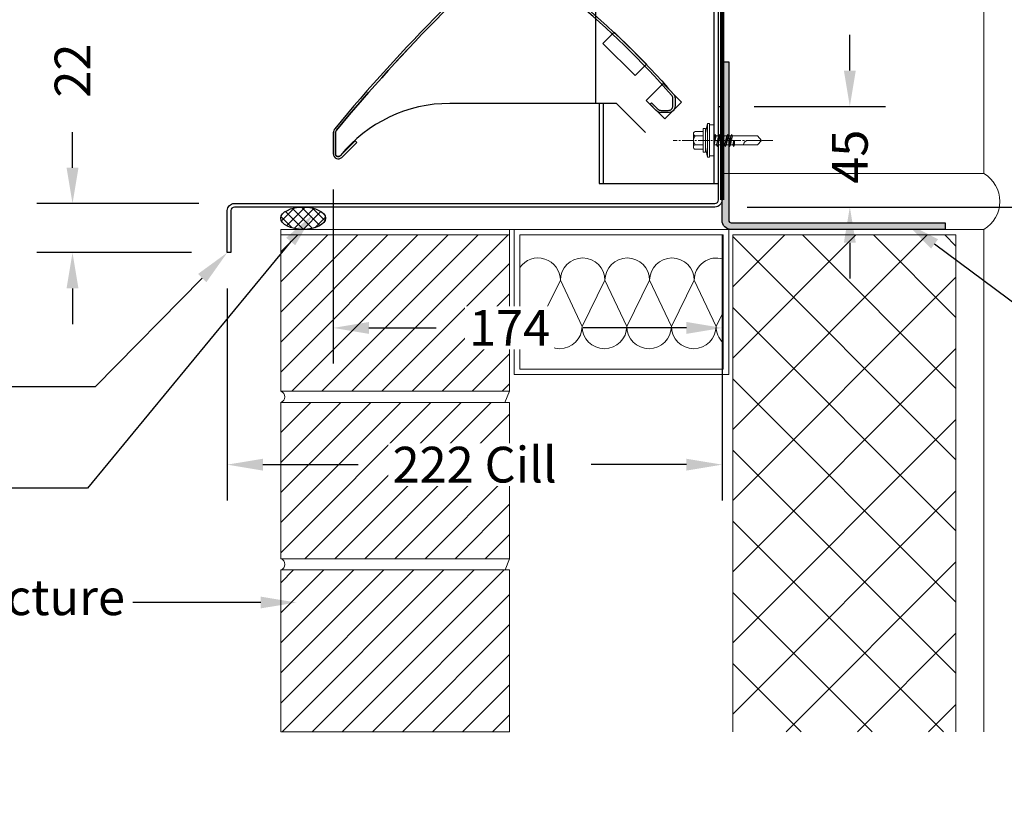
# Model space of a CAD drawing. Units: millimetres. Extents: x 0 to 3813, y -837 to 1039.
# Drawn here: x 1833 to 2274, y -17 to 335 of the extents above; entities that cross this region are included whole.
import ezdxf
from ezdxf import colors
from ezdxf.entities.mleader import LeaderData, LeaderLine
from ezdxf.math import Vec2, Vec3

# ---------------------------------------------------------------- set-up
doc = ezdxf.new("R2010")
doc.units = ezdxf.units.MM
doc.linetypes.add('CENTER2', pattern=[28.575, 19.05, -3.175, 3.175, -3.175])
doc.linetypes.add('HIDDEN2', pattern=[4.7625, 3.175, -1.5875])
doc.layers.add('BUILDING', color=8, linetype='Continuous', lineweight=5)
doc.layers.add('FIXINGS', color=1, linetype='Continuous', lineweight=18)
for name, color, linetype in [('Dimension 1-5', 4, 'Continuous'), ('LOUVRE BLADE', 7, 'Continuous'), ('LOUVRE FRAME', 2, 'Continuous'), ('LOUVRE MULLION', 4, 'Continuous'), ('LOUVRE_BIRDGUARD', 1, 'HIDDEN2'), ('Silicone Seal', 7, 'Continuous')]:
    doc.layers.add(name, color=color, linetype=linetype)
doc.styles.add('ALPS', font='arial.ttf')
doc.dimstyles.new('1-10', dxfattribs={"dimscale": 10, "dimtxt": 2, "dimasz": 2, "dimexe": 2, "dimexo": 2, "dimgap": 2, "dimtad": 0, "dimdec": 0, "dimzin": 0, "dimdsep": 46, "dimtxsty": 'ALPS', "dimcen": 2, "dimadec": 0, "dimazin": 0, "dimtfac": 1, "dimtdec": 0, "dimtofl": 0, "dimtmove": 0, "dimatfit": 3, "dimfxl": 1, "dimtolj": 1, "dimtzin": 0, "dimarcsym": 0})
pattern_1 = [(45, (1845.202, 99.238), (-6.7352, 6.7352), [])]

# ---------------------------------------------------------------- blocks, each defined once
blk = doc.blocks.new('2ULDH BLADE')
for points in [[(95.88, 122.78), (104.14, 122.78, -0.176041), (106.06, 122.08, -0.038414), (150.1, 79.12, -0.183607), (150.86, 77.13), (150.86, 73.68, -0.414214), (147.86, 70.68), (144.66, 70.68, -0.198894), (142.54, 71.56), (139.69, 74.41), (140.4, 75.12), (143.21, 72.31, 0.206006), (144.66, 71.68), (147.86, 71.68, 0.414214), (149.86, 73.68), (149.86, 77.13, 0.183375), (149.36, 78.46, 0.038412), (105.43, 121.31, 0.177481), (104.14, 121.78), (96.26, 121.78), (94.45, 120.16), (95.12, 119.41), (92.4, 116.96, -0.9926), (91.07, 118.45), (95.88, 122.78)], [(95.88, 72.78), (104.14, 72.78, -0.176041), (106.06, 72.08, -0.038414), (150.1, 29.12, -0.183607), (150.86, 27.13), (150.86, 23.68, -0.414214), (147.86, 20.68), (144.66, 20.68, -0.198894), (142.54, 21.56), (139.69, 24.41), (140.4, 25.12), (143.21, 22.31, 0.206006), (144.66, 21.68), (147.86, 21.68, 0.414214), (149.86, 23.68), (149.86, 27.13, 0.183375), (149.36, 28.46, 0.038412), (105.43, 71.31, 0.177481), (104.14, 71.78), (96.26, 71.78), (94.45, 70.16), (95.12, 69.41), (92.4, 66.96, -0.9926), (91.07, 68.45), (95.88, 72.78)]]:
    blk.add_lwpolyline(points, format="xyb")
for points in [[(94.45, 120.16), (91.74, 117.71)], [(94.45, 70.16), (91.74, 67.71)]]:
    blk.add_lwpolyline(points)
at = {"layer": 'LOUVRE BLADE'}
blk.add_lwpolyline([(98.38, 114.29, 0.044392), (-1.56, 13.49, 0.174844), (-2.25, 11.57), (-2.25, 2.25, 0.668176), (1.59, 0.66), (8.24, 7.31), (7.53, 8.01), (0.89, 1.35, -0.66875), (-1.25, 2.23), (-1.25, 11.57, -0.174844), (-0.79, 12.85, -0.044278), (98.75, 113.29), (104.28, 113.29), (109.78, 107.8, -0.999991), (108.79, 106.81), (106.55, 109.05), (105.84, 108.34), (108.09, 106.1, 0.999997), (110.49, 108.5), (104.7, 114.29), (98.38, 114.29)], format="xyb", dxfattribs=at)
blk = doc.blocks.new('*D10')
at = {"layer": 'Defpoints', "color": 0, "transparency": 16777216}
for p in [(2237.9, 526.79), (2144.7, 251.24), (2299.93, 251.24)]:
    blk.add_point(p, dxfattribs=at)
at = {"layer": 'Dimension 1-5', "color": 0, "lineweight": -2, "transparency": 16777216}
for p, q in [((2253.9, 526.79), (2315.93, 526.79)), ((2299.93, 510.79), (2299.93, 466.9)), ((2299.93, 267.24), (2299.93, 300.79)), ((2160.7, 251.24), (2315.93, 251.24))]:
    blk.add_line(p, q, dxfattribs=at)
at = {"layer": 'Dimension 1-5', "color": 0, "transparency": 16777216}
for points in [[(2297.27, 510.79), (2302.6, 510.79), (2299.93, 526.79)], [(2297.27, 267.24), (2302.6, 267.24), (2299.93, 251.24)]]:
    blk.add_solid(points, dxfattribs=at)
at = {"layer": 'Dimension 1-5', "color": 0, "transparency": 16777216, "insert": (2299.93, 383.84), "char_height": 16, "attachment_point": 5, "rotation": 90, "style": 'ALPS', "bg_fill": 3, "box_fill_scale": 1.1, "bg_fill_color": 256, "bg_fill_true_color": 13158600, "bg_fill_transparency": 0}
blk.add_mtext('\\A1;Rails @\\PMax 2200C/C', dxfattribs=at)
blk = doc.blocks.new('*U25')
h = blk.add_hatch(color=256)
h.dxf.hatch_style = 1
h.paths.add_polyline_path([(3, 35.5), (0, 35.5), (0, -35.5, 0.414214), (4, -39.5), (100, -39.5), (100, -36.5), (4, -36.5, -0.414214), (3, -35.5)])
at = {"lineweight": 30}
blk.add_lwpolyline([(100, -39.5), (4, -39.5, -0.414214), (0, -35.5), (0, 35.5), (3, 35.5), (3, -35.5, 0.414214), (4, -36.5), (100, -36.5)], format="xyb", close=True, dxfattribs=at)
blk = doc.blocks.new('*U28')
at = {"layer": 'FIXINGS'}
for p, q in [((106232.93, 23076.7), (106233.93, 23076.7)), ((106232.93, 23076.7), (106232.93, 23066.2)), ((106233.93, 23076.7), (106233.93, 23066.2)), ((106235.73, 23078.95), (106234.73, 23078.95)), ((106234.73, 23078.95), (106234.73, 23063.95)), ((106235.73, 23078.95), (106235.73, 23063.95)), ((106235.73, 23078.45), (106237.73, 23078.45)), ((106237.73, 23078.45), (106237.73, 23064.45)), ((106228.53, 23074.45), (106228.53, 23073.45)), ((106228.53, 23074.45), (106228.53, 23068.45)), ((106228.53, 23073.45), (106228.53, 23069.45)), ((106229.33, 23075.45), (106232.93, 23075.45)), ((106229.33, 23073.45), (106232.93, 23073.45)), ((106233.93, 23074.79), (106233.93, 23068.11)), ((106237.8, 23073.5), (106237.73, 23073.62)), ((106237.73, 23072.34), (106238.33, 23068.75)), ((106237.8, 23073.5), (106238.71, 23069.4)), ((106237.8, 23073.5), (106238.86, 23073.5)), ((106238.86, 23073.5), (106239.23, 23074.15)), ((106239.77, 23069.4), (106238.86, 23073.5)), ((106239.61, 23073.5), (106239.23, 23074.15)), ((106239.23, 23074.15), (106240.14, 23068.75)), ((106239.61, 23073.5), (106240.52, 23069.4)), ((106239.61, 23073.5), (106240.67, 23073.5)), ((106240.67, 23073.5), (106241.04, 23074.15)), ((106241.58, 23069.4), (106240.67, 23073.5)), ((106241.04, 23074.15), (106241.95, 23068.75)), ((106241.42, 23073.5), (106241.04, 23074.15)), ((106241.42, 23073.5), (106242.33, 23069.4)), ((106241.42, 23073.5), (106242.48, 23073.5)), ((106242.48, 23073.5), (106242.85, 23074.15)), ((106243.39, 23069.4), (106242.48, 23073.5)), ((106242.85, 23074.15), (106243.76, 23068.75)), ((106243.23, 23073.5), (106242.85, 23074.15)), ((106243.23, 23073.5), (106244.14, 23069.4)), ((106243.23, 23073.5), (106244.29, 23073.5)), ((106244.29, 23073.5), (106244.66, 23074.15)), ((106245.2, 23069.4), (106244.29, 23073.5)), ((106245.04, 23073.5), (106244.66, 23074.15)), ((106244.66, 23074.15), (106245.57, 23068.75)), ((106245.04, 23073.5), (106245.95, 23069.4)), ((106245.04, 23073.5), (106246.1, 23073.5)), ((106246.1, 23073.5), (106246.47, 23074.15)), ((106246.43, 23072.02), (106246.1, 23073.5)), ((106246.93, 23071.45), (106246.43, 23072.02)), ((106246.85, 23073.5), (106246.47, 23074.15)), ((106246.47, 23074.15), (106246.93, 23071.45)), ((106246.93, 23071.45), (106246.85, 23073.5)), ((106246.85, 23073.5), (106257.21, 23073.5)), ((106257.21, 23073.5), (106258.93, 23071.45)), ((106228.53, 23069.45), (106228.53, 23068.45)), ((106229.33, 23069.45), (106232.93, 23069.45)), ((106229.33, 23067.45), (106232.93, 23067.45)), ((106237.96, 23069.4), (106237.73, 23070.43)), ((106237.73, 23069.4), (106237.96, 23069.4)), ((106237.96, 23069.4), (106238.33, 23068.75)), ((106238.71, 23069.4), (106238.33, 23068.75)), ((106238.71, 23069.4), (106239.77, 23069.4)), ((106239.77, 23069.4), (106240.14, 23068.75)), ((106240.52, 23069.4), (106240.14, 23068.75)), ((106240.52, 23069.4), (106241.58, 23069.4)), ((106241.58, 23069.4), (106241.95, 23068.75)), ((106242.33, 23069.4), (106241.95, 23068.75)), ((106242.33, 23069.4), (106243.39, 23069.4)), ((106243.39, 23069.4), (106243.76, 23068.75)), ((106244.14, 23069.4), (106243.76, 23068.75)), ((106244.14, 23069.4), (106245.2, 23069.4)), ((106245.2, 23069.4), (106245.57, 23068.75)), ((106245.95, 23069.4), (106245.57, 23068.75)), ((106245.95, 23069.4), (106257.21, 23069.4)), ((106258.93, 23071.45), (106252.98, 23071.45)), ((106257.21, 23069.4), (106258.93, 23071.45)), ((106232.93, 23066.2), (106233.93, 23066.2)), ((106235.73, 23063.95), (106234.73, 23063.95)), ((106235.73, 23064.45), (106237.73, 23064.45))]:
    blk.add_line(p, q, dxfattribs=at)
at = {"layer": 'FIXINGS', "linetype": 'CENTER2', "ltscale": 0.25}
blk.add_line((106264, 23071.45), (106219.38, 23071.45), dxfattribs=at)
at = {"layer": 'FIXINGS'}
for centre, radius, start, end in [((106297.99, 23065.38), 64.7, 167.8953, 171.9436), ((106229.55, 23074.45), 1.03, 102.6804, 257.3196), ((106231.43, 23071.45), 2.9, 136.3972, 223.6028), ((106252.98, 23073.5), 2.05, 180, 270), ((106229.55, 23068.45), 1.02, 102.6802, 257.3197), ((106297.99, 23077.52), 64.7, 188.0564, 192.1047)]:
    blk.add_arc(centre, radius, start, end, dxfattribs=at)
blk = doc.blocks.new('*D17')
at = {"layer": 'Defpoints', "color": 0, "transparency": 16777216}
for p in [(1929.4, 252.84), (1856.87, 230.84), (1926.2, 230.84)]:
    blk.add_point(p, dxfattribs=at)
at = {"layer": 'Dimension 1-5', "color": 0, "lineweight": -2, "transparency": 16777216}
for p, q in [((1856.87, 268.84), (1856.87, 284.84)), ((1913.4, 252.84), (1840.87, 252.84)), ((1910.2, 230.84), (1840.87, 230.84)), ((1856.87, 214.84), (1856.87, 198.84))]:
    blk.add_line(p, q, dxfattribs=at)
at = {"layer": 'Dimension 1-5', "color": 0, "transparency": 16777216}
for points in [[(1854.2, 268.84), (1859.54, 268.84), (1856.87, 252.84)], [(1854.2, 214.84), (1859.54, 214.84), (1856.87, 230.84)]]:
    blk.add_solid(points, dxfattribs=at)
at = {"layer": 'Dimension 1-5', "color": 0, "transparency": 16777216, "insert": (1856.87, 312.35), "char_height": 16, "attachment_point": 5, "rotation": 90, "style": 'ALPS'}
blk.add_mtext('\\A1;22', dxfattribs=at)
blk = doc.blocks.new('*D18')
at = {"layer": 'Defpoints', "color": 0, "transparency": 16777216}
for p in [(2147.9, 254.44), (1926.2, 230.84), (2147.9, 135.89)]:
    blk.add_point(p, dxfattribs=at)
at = {"layer": 'Dimension 1-5', "color": 0, "lineweight": -2, "transparency": 16777216}
for p, q in [((2147.9, 238.44), (2147.9, 119.89)), ((1926.2, 214.84), (1926.2, 119.89)), ((1942.2, 135.89), (1984.89, 135.89)), ((2131.9, 135.89), (2089.21, 135.89))]:
    blk.add_line(p, q, dxfattribs=at)
at = {"layer": 'Dimension 1-5', "color": 0, "transparency": 16777216}
for points in [[(1942.2, 138.55), (1942.2, 133.22), (1926.2, 135.89)], [(2131.9, 138.55), (2131.9, 133.22), (2147.9, 135.89)]]:
    blk.add_solid(points, dxfattribs=at)
at = {"layer": 'Dimension 1-5', "color": 0, "transparency": 16777216, "insert": (2037.05, 135.89), "char_height": 16, "attachment_point": 5, "style": 'ALPS', "bg_fill": 3, "box_fill_scale": 1.1, "bg_fill_color": 256, "bg_fill_true_color": 13158600, "bg_fill_transparency": 0}
blk.add_mtext('\\A1;222 Cill', dxfattribs=at)
blk = doc.blocks.new('*D19')
at = {"layer": 'Defpoints', "color": 0, "transparency": 16777216}
for p in [(1973.7, 275.09), (2147.9, 254.44), (2147.9, 197.12)]:
    blk.add_point(p, dxfattribs=at)
at = {"layer": 'Dimension 1-5', "color": 0, "lineweight": -2, "transparency": 16777216}
for p, q in [((1973.7, 259.09), (1973.7, 181.12)), ((2147.9, 238.44), (2147.9, 181.12)), ((1989.7, 197.12), (2019.81, 197.12)), ((2131.9, 197.12), (2085.59, 197.12))]:
    blk.add_line(p, q, dxfattribs=at)
at = {"layer": 'Dimension 1-5', "color": 0, "transparency": 16777216}
for points in [[(1989.7, 199.78), (1989.7, 194.45), (1973.7, 197.12)], [(2131.9, 199.78), (2131.9, 194.45), (2147.9, 197.12)]]:
    blk.add_solid(points, dxfattribs=at)
at = {"layer": 'Dimension 1-5', "color": 0, "transparency": 16777216, "insert": (2052.7, 197.12), "char_height": 16, "attachment_point": 5, "style": 'ALPS', "bg_fill": 3, "box_fill_scale": 1.1, "bg_fill_color": 256, "bg_fill_true_color": 13158600, "bg_fill_transparency": 0}
blk.add_mtext('\\A1;174', dxfattribs=at)
blk = doc.blocks.new('*D20')
at = {"layer": 'Defpoints', "color": 0, "transparency": 16777216}
for p in [(2146.3, 296.34), (2205.14, 296.34), (2143.1, 251.24)]:
    blk.add_point(p, dxfattribs=at)
at = {"layer": 'Dimension 1-5', "color": 0, "lineweight": -2, "transparency": 16777216}
for p, q in [((2205.14, 312.34), (2205.14, 328.34)), ((2162.3, 296.34), (2221.14, 296.34)), ((2159.1, 251.24), (2221.14, 251.24)), ((2205.14, 235.24), (2205.14, 219.24))]:
    blk.add_line(p, q, dxfattribs=at)
at = {"layer": 'Dimension 1-5', "color": 0, "transparency": 16777216}
for points in [[(2202.47, 312.34), (2207.8, 312.34), (2205.14, 296.34)], [(2202.47, 235.24), (2207.8, 235.24), (2205.14, 251.24)]]:
    blk.add_solid(points, dxfattribs=at)
at = {"layer": 'Dimension 1-5', "color": 0, "transparency": 16777216, "insert": (2205.14, 273.79), "char_height": 16, "attachment_point": 5, "rotation": 90, "style": 'ALPS'}
blk.add_mtext('\\A1;45', dxfattribs=at)

msp = doc.modelspace()

# ---------------------------------------------------------------- hatches: boundary and pattern name
h = msp.add_hatch()
h.set_pattern_fill('ANSI37', color=256)
h.set_pattern_definition([(45, (2196.0193, -7353.6874), (-2.245064, 2.245064), []), (135, (2196.0193, -7353.6874), (-2.245064, -2.245064), [])])
edge = h.paths.add_edge_path()
edge.add_ellipse((1960.2, 246.24), major_axis=(10, 0), ratio=0.5, start_angle=0, end_angle=360)
at = {"layer": 'BUILDING'}
h = msp.add_hatch(dxfattribs=at)
h.set_pattern_fill('ANSI31', color=256, scale=3)
h.set_pattern_definition(pattern_1)
h.paths.add_polyline_path([(2029.72, 201.75), (2047.11, 201.75), (2047.11, 213.33), (2029.72, 213.33)], flags=24)
h.paths.add_polyline_path([(2052.7, 168.74), (2052.7, 238.74), (1950.2, 238.74), (1950.2, 168.74)])
h = msp.add_hatch(dxfattribs=at)
h.set_pattern_fill('ANSI37', color=256, scale=7.1)
h.set_pattern_definition([(45, (1845.202, 99.238), (-15.94, 15.94), []), (135, (1845.202, 99.238), (-15.94, -15.94), [])])
h.paths.add_polyline_path([(2252.7, 238.74), (2152.7, 238.74), (2152.7, 16.24), (2252.7, 16.24)])
h = msp.add_hatch(dxfattribs=at)
h.set_pattern_fill('ANSI31', color=256, scale=3)
h.set_pattern_definition(pattern_1)
h.paths.add_polyline_path([(2052.7, 93.74), (2052.7, 163.74), (1950.2, 163.74), (1950.2, 93.74)])
h.paths.add_polyline_path([(2052.7, 16.24), (2052.7, 88.74), (1950.2, 88.74), (1950.2, 16.24)])

# ---------------------------------------------------------------- linework, layer by layer
for p, q in [((2265.2, 796.74), (2265.2, 266.24)), ((2147.9, 266.24), (2265.2, 266.24)), ((1950.2, 241.24), (1950.2, 168.74)), ((1950.2, 241.24), (2265.2, 241.24)), ((1950.2, 238.74), (2052.7, 238.74)), ((2052.7, 241.24), (2052.7, 168.74)), ((2152.7, 238.74), (2252.7, 238.74)), ((2152.7, 238.74), (2152.7, 16.24)), ((2252.7, 238.74), (2252.7, 16.24)), ((2265.2, 241.24), (2265.2, 16.24)), ((2075.44, 218.44), (2065.19, 197.82)), ((2085.19, 197.82), (2075.44, 218.44)), ((2095.44, 218.44), (2085.19, 197.82)), ((2105.19, 197.82), (2095.44, 218.44)), ((2115.44, 218.44), (2105.19, 197.82)), ((2125.19, 197.82), (2115.44, 218.44)), ((2135.44, 218.44), (2125.19, 197.82)), ((2145.19, 197.82), (2135.44, 218.44)), ((2148.37, 204.22), (2145.19, 197.82)), ((1950.2, 168.74), (2052.7, 168.74)), ((2052.7, 168.74), (2050.59, 163.74)), ((1950.2, 163.74), (1950.2, 93.74)), ((1950.2, 163.74), (2052.7, 163.74)), ((1950.2, 163.74), (2052.7, 163.74)), ((2052.7, 163.74), (2052.7, 93.74)), ((1950.2, 93.74), (2052.7, 93.74)), ((2052.7, 93.74), (2050.66, 88.74)), ((1950.2, 88.74), (1950.2, 16.24)), ((1950.2, 88.74), (2052.7, 88.74)), ((2052.7, 88.74), (2052.7, 16.24)), ((2052.7, 88.74), (2052.7, 16.24)), ((1950.2, 16.24), (2052.7, 16.24))]:
    msp.add_line(p, q, dxfattribs=at)
for points in [[(2054.75, 241.24), (2150.87, 241.24), (2150.87, 176.21), (2054.75, 176.21)], [(2057.25, 238.74), (2148.37, 238.74), (2148.37, 178.71), (2057.25, 178.71)]]:
    msp.add_lwpolyline(points, close=True, dxfattribs=at)
for centre, radius, start, end in [((2257.87, 253.74), 14.49, 300.3904, 59.6096), ((2065.44, 218.44), 10, 0, 144.9965), ((2085.44, 218.44), 10, 0, 180), ((2105.44, 218.44), 10, 0, 180), ((2125.44, 218.44), 10, 0, 180), ((2145.44, 218.44), 10, 72.9585, 180), ((2075.19, 197.82), 10, 180, 0), ((2095.19, 197.82), 10, 180, 0), ((2115.19, 197.82), 10, 180, 0), ((2135.19, 197.82), 10, 180, 0), ((2155.19, 197.82), 10, 180, 226.9743), ((1949.34, 166.24), 2.64, 288.9859, 71.0141), ((1949.34, 91.24), 2.64, 288.9859, 71.0141)]:
    msp.add_arc(centre, radius, start, end, dxfattribs=at)
at = {"layer": 'LOUVRE FRAME'}
msp.add_lwpolyline([(1926.2, 230.84), (1926.2, 249.64, -0.414214), (1929.4, 252.84), (2144.7, 252.84, 0.414214), (2146.3, 254.44), (2146.3, 296.34), (2147.9, 296.34), (2147.9, 254.44, -0.414214), (2144.7, 251.24), (1929.4, 251.24, 0.414214), (1927.8, 249.64), (1927.8, 230.84), (1926.2, 230.84)], format="xyb", dxfattribs=at)
at = {"layer": 'LOUVRE MULLION'}
for p, q in [((2144.3, 261.84), (2144.3, 791.74)), ((2094.8, 261.84), (2094.8, 297.64)), ((2113.6, 284.64), (2100.59, 297.64))]:
    msp.add_line(p, q, dxfattribs=at)
at = {"layer": 'LOUVRE MULLION', "linetype": 'Continuous'}
for p, q in [((2100.59, 297.64), (2025.93, 297.64)), ((1974.7, 284.42), (1974.7, 275.07))]:
    msp.add_line(p, q, dxfattribs=at)
at = {"layer": 'LOUVRE MULLION'}
for points in [[(2092.8, 297.64), (2092.8, 261.84), (2146.3, 261.84), (2146.3, 791.74), (2092.8, 791.74), (2092.8, 784.64)], [(2134.3, 771.64), (2113.54, 771.64), (2100.54, 784.64), (2091.2, 784.64), (2091.2, 297.64)], [(2094.45, 324.56), (2108.97, 310.21), (2114.01, 315.26), (2099.49, 329.61), (2094.45, 324.56)], [(2113.96, 298.93), (2122.21, 290.68), (2129.79, 298.26), (2121.54, 306.51), (2113.96, 298.93)]]:
    msp.add_lwpolyline(points, dxfattribs=at)
at = {"layer": 'LOUVRE MULLION', "linetype": 'Continuous'}
for centre, radius, start, end in [((2590.95, -225), 800, 130.18867, 140.32974), ((2025.89, 234.64), 63, 89.9632, 141.0091), ((1976.7, 284.42), 2, 140.3297, 180), ((1975.95, 275.07), 1.25, 180, 321.0091)]:
    msp.add_arc(centre, radius, start, end, dxfattribs=at)
at = {"layer": 'Silicone Seal'}
msp.add_ellipse((1960.2, 246.24), major_axis=(10, 0), ratio=0.5, dxfattribs=at)

# ---------------------------------------------------------------- block references
at = {"layer": 'FIXINGS'}
msp.add_blockref('*U25', (2147.9, 280.74), dxfattribs=at)
at = {"layer": 'FIXINGS', "xscale": -1, "rotation": 180}
msp.add_blockref('*U28', (-104093.43, 23352.56), dxfattribs=at)
at = {"layer": 'LOUVRE BLADE'}
msp.add_blockref('2ULDH BLADE', (1975.95, 272.84), dxfattribs=at)

# ---------------------------------------------------------------- dimensions: what is measured, and where the dimension line sits
at = {"layer": 'Dimension 1-5'}
dim = msp.add_linear_dim(base=(1856.87, 230.84), p1=(1929.4, 252.84), p2=(1926.2, 230.84), angle=90, dimstyle='1-10', override={"dimscale": 8}, dxfattribs=at)
dim.commit()
dim.dimension.update_dxf_attribs({"geometry": '*D17', "text_midpoint": (1856.87, 312.35), "dimtype": 160})

# ---------------------------------------------------------------- leaders
ml = msp.add_multileader_mtext('Standard', dxfattribs=at)
ml.set_content('Optional Bird/Insect \\PMesh, Blanking & \\PInsulated Blanking\\PPlates can be chosen \\P& fixed to the rear\\Pof the mullion', color=256, style='ALPS')
ml.set_leader_properties()
ml.build(insert=Vec2(0, 0))
ml.multileader.update_dxf_attribs({"dogleg_length": 2, "arrow_head_size": 16, "scale": 8})
ctx = ml.context
ctx.base_point, ctx.scale, ctx.char_height, ctx.arrow_head_size, ctx.landing_gap_size, ctx.plane_origin = Vec3(2341.59, 637.48), 8, 16, 16, 16, Vec3(1935.72, 760.21)
notes = []
notes.append((ctx, [(1, (1, 1, 0), (2325.59, 637.48), (1, 0), 16, [(0, [(2147.9, 637.43)], 0, [])])]))
ctx.mtext.insert, ctx.mtext.flow_direction = Vec3(2357.59, 645.61), 5
ml = msp.add_multileader_mtext('Standard', dxfattribs=at)
ml.set_content('{\\LRear}', color=256, style='ALPS')
ml.set_leader_properties()
ml.build(insert=Vec2(0, 0))
ml.multileader.update_dxf_attribs({"dogleg_length": 2, "arrow_head_size": 16, "scale": 8})
ctx = ml.context
ctx.base_point, ctx.scale, ctx.char_height, ctx.arrow_head_size, ctx.landing_gap_size, ctx.plane_origin = Vec3(2343.49, 432.56), 8, 16, 16, 16, Vec3(2328.74, 464.45)
notes.append((ctx, [(0, (0, 0, 0), (0, 0), (1, 0), 1, [])]))
ctx.mtext.insert, ctx.mtext.flow_direction = Vec3(2359.49, 442.16), 5
ml = msp.add_multileader_mtext('Standard', dxfattribs=at)
ml.set_content('Weather Seal ', color=256, style='ALPS')
ml.set_leader_properties()
ml.build(insert=Vec2(0, 0))
ml.multileader.update_dxf_attribs({"dogleg_length": 2, "arrow_head_size": 16, "scale": 8})
ctx = ml.context
ctx.base_point, ctx.scale, ctx.char_height, ctx.arrow_head_size, ctx.landing_gap_size, ctx.plane_origin = Vec3(1631.45, 125.4), 8, 16, 16, 16, Vec3(1939.2, 182.22)
notes.append((ctx, [(0, (1, 1, 0), (1863.59, 125.4), (-1, 0), 66.56, [(0, [(1964.81, 248.17)], 0, [])])]))
ctx.mtext.insert, ctx.mtext.flow_direction = Vec3(1647.45, 133.54), 5
ml = msp.add_multileader_mtext('Standard', dxfattribs=at)
ml.set_content('Fix Mullions \\PTo Structure\\PVia Cleats.', color=256, style='ALPS')
ml.set_leader_properties()
ml.build(insert=Vec2(0, 0))
ml.multileader.update_dxf_attribs({"dogleg_length": 2, "arrow_head_size": 16, "scale": 8})
ctx = ml.context
ctx.base_point, ctx.scale, ctx.char_height, ctx.arrow_head_size, ctx.landing_gap_size, ctx.plane_origin = Vec3(2341.59, 206.31), 8, 16, 16, 16, Vec3(2570.86, 404.06)
notes.append((ctx, [(1, (1, 1, 0), (2281.45, 206.31), (1, 0), 60.14, [(0, [(2230.23, 244.24)], 0, [])])]))
ctx.mtext.insert, ctx.mtext.flow_direction = Vec3(2357.59, 214.45), 5
ml = msp.add_multileader_mtext('Standard', dxfattribs=at)
ml.set_content('2UL/DH Cill', color=256, style='ALPS')
ml.set_leader_properties()
ml.build(insert=Vec2(0, 0))
ml.multileader.update_dxf_attribs({"dogleg_length": 2, "arrow_head_size": 16, "scale": 8})
ctx = ml.context
ctx.base_point, ctx.scale, ctx.char_height, ctx.arrow_head_size, ctx.landing_gap_size, ctx.plane_origin = Vec3(1630.27, 170.73), 8, 16, 16, 16, Vec3(1939.2, 227.55)
notes.append((ctx, [(0, (1, 1, 0), (1866.99, 170.73), (-1, 0), 90.2, [(0, [(1926.2, 230.84)], 0, [])])]))
ctx.mtext.insert, ctx.mtext.flow_direction = Vec3(1646.27, 178.87), 5
ml = msp.add_multileader_mtext('Standard', dxfattribs=at)
ml.set_content('Surrounding Structure\\PBy Others', color=256, style='ALPS')
ml.set_leader_properties()
ml.build(insert=Vec2(0, 0))
ml.multileader.update_dxf_attribs({"dogleg_length": 2, "arrow_head_size": 16, "scale": 8})
ctx = ml.context
ctx.base_point, ctx.scale, ctx.char_height, ctx.arrow_head_size, ctx.landing_gap_size, ctx.plane_origin = Vec3(1635.21, 74.15), 8, 16, 16, 16, Vec3(2574.3, 321.06)
notes.append((ctx, [(0, (1, 1, 0), (1899.95, 74.15), (-1, 0), 16, [(0, [(1957.19, 74.15)], 0, [])])]))
ctx.mtext.insert, ctx.mtext.flow_direction = Vec3(1651.21, 84.5), 5
for ctx, leaders in notes:
    for number, flags, end, landing, length, lines in leaders:
        leader = LeaderData()
        leader.index, (leader.has_last_leader_line, leader.has_dogleg_vector, leader.attachment_direction) = number, flags
        leader.last_leader_point, leader.dogleg_vector, leader.dogleg_length = Vec3(end), Vec3(landing), length
        for number, points, colour, breaks in lines:
            line = LeaderLine()
            line.index, line.vertices, line.color, line.breaks = number, Vec3.list(points), colors.encode_raw_color(colour), breaks
            leader.lines.append(line)
        ctx.leaders.append(leader)

# ---------------------------------------------------------------- next in the draw order: dimensions: what is measured, and where the dimension line sits
dim = msp.add_linear_dim(base=(2147.9, 135.89), p1=(1926.2, 230.84), p2=(2147.9, 254.44), text='<> Cill', dimstyle='1-10', override={"dimscale": 8, "dimtfill": 1}, dxfattribs=at)
dim.commit()
dim.dimension.update_dxf_attribs({"geometry": '*D18', "text_midpoint": (2037.05, 135.89)})

# ---------------------------------------------------------------- next in the draw order: dimensions: what is measured, and where the dimension line sits
dim = msp.add_linear_dim(base=(2147.9, 197.12), p1=(1973.7, 275.09), p2=(2147.9, 254.44), dimstyle='1-10', override={"dimscale": 8, "dimtfill": 1}, dxfattribs=at)
dim.commit()
dim.dimension.update_dxf_attribs({"geometry": '*D19', "text_midpoint": (2052.7, 197.12), "dimtype": 160})

# ---------------------------------------------------------------- next in the draw order: dimensions: what is measured, and where the dimension line sits
dim = msp.add_linear_dim(base=(2205.14, 296.34), p1=(2143.1, 251.24), p2=(2146.3, 296.34), angle=90, dimstyle='1-10', override={"dimscale": 8}, dxfattribs=at)
dim.commit()
dim.dimension.update_dxf_attribs({"geometry": '*D20', "text_midpoint": (2205.14, 273.79), "dimtype": 160})

# ---------------------------------------------------------------- next in the draw order: dimensions: what is measured, and where the dimension line sits
dim = msp.add_linear_dim(base=(2299.93, 251.24), p1=(2237.9, 526.79), p2=(2144.7, 251.24), angle=90, text='Rails @\\PMax 2200C/C', dimstyle='1-10', override={"dimscale": 8, "dimtfill": 1}, dxfattribs=at)
dim.commit()
dim.dimension.update_dxf_attribs({"geometry": '*D10', "text_midpoint": (2299.93, 383.84), "dimtype": 160})

# ---------------------------------------------------------------- next in the draw order: linework, layer by layer
at = {"layer": 'LOUVRE_BIRDGUARD', "const_width": 2}
msp.add_lwpolyline([(2147.9, 800.82), (2147.9, 254.44)], dxfattribs=at)

doc.saveas('drawing.dxf')
